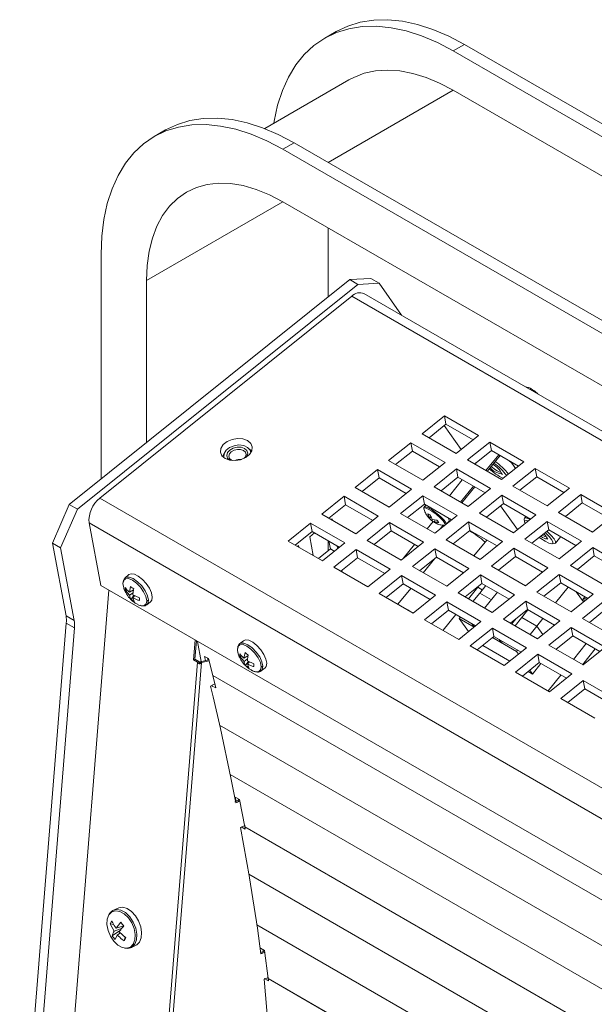
# Model space of a CAD drawing. Units: inches. Extents: x 10.8 to 80.2, y 4.1 to 66.5.
# Drawn here: x 59.4 to 63.8, y 55 to 62.7 of the extents above; entities that cross this region are included whole.
import ezdxf

# ---------------------------------------------------------------- set-up
doc = ezdxf.new("R2010")
doc.units = ezdxf.units.IN
doc.header["$MEASUREMENT"] = 0

# ---------------------------------------------------------------- blocks, each defined once
blk = doc.blocks.new('Spectra Cyc 200 Isometric View 1')
at = {"color": 7, "linetype": 'Continuous', "lineweight": 15}
for p, q in [((61.8235, 62.6023), (61.7351, 62.5512)), ((62.8234, 62.5032), (62.735, 62.4522)), ((77.4958, 54.033), (62.8234, 62.5032)), ((62.735, 62.4522), (77.4075, 53.982)), ((61.9226, 62.2265), (61.2681, 61.8487)), ((77.4075, 53.6758), (62.735, 62.146)), ((60.4976, 61.8369), (60.4092, 61.7859)), ((61.4092, 61.6868), (61.4976, 61.7379)), ((76.17, 53.2676), (61.4976, 61.7379)), ((61.4092, 61.6868), (76.0816, 53.2166)), ((76.0816, 52.8083), (61.4092, 61.2786)), ((61.7627, 60.5377), (61.7627, 61.0745)), ((59.995, 59.1203), (59.995, 60.8702)), ((61.9302, 60.672), (59.7476, 58.922)), ((61.9939, 60.6352), (59.8112, 58.8853)), ((60.3485, 60.6661), (60.3485, 59.4038)), ((62.095, 60.6804), (61.9302, 60.672)), ((61.9302, 60.672), (61.9939, 60.6352)), ((62.1586, 60.6436), (61.9939, 60.6352)), ((62.095, 60.6804), (62.1586, 60.6436)), ((62.334, 60.3942), (62.1586, 60.6436)), ((76.8245, 52.029), (62.0408, 60.5634)), ((61.9455, 60.5421), (59.9854, 58.9706)), ((63.3614, 59.8088), (63.3733, 59.8005)), ((63.394, 59.7822), (63.3739, 59.8018)), ((62.493, 59.4722), (62.6666, 59.6113)), ((62.6666, 59.6113), (62.9318, 59.4582)), ((62.6787, 59.5462), (62.6666, 59.6113)), ((62.7583, 59.3191), (62.493, 59.4722)), ((62.5473, 59.4409), (62.6787, 59.5462)), ((62.7964, 59.3497), (62.6656, 59.5357)), ((62.6787, 59.5462), (62.8897, 59.4244)), ((62.2328, 59.2635), (62.4063, 59.4026)), ((62.4063, 59.4026), (62.6715, 59.2495)), ((62.4184, 59.3375), (62.4063, 59.4026)), ((62.9318, 59.4582), (62.7583, 59.3191)), ((62.8466, 59.2681), (63.0201, 59.4072)), ((63.0201, 59.4072), (63.2854, 59.2541)), ((63.0323, 59.3421), (63.0201, 59.4072)), ((61.1353, 59.3267), (61.1353, 59.3268)), ((61.1499, 59.3518), (61.1668, 59.3379)), ((61.1599, 59.3257), (61.1589, 59.3312)), ((62.287, 59.2322), (62.4184, 59.3375)), ((62.4184, 59.3375), (62.6294, 59.2157)), ((62.9009, 59.2368), (63.0323, 59.3421)), ((63.0323, 59.3421), (63.2432, 59.2203)), ((60.9407, 59.2957), (60.9515, 59.3149)), ((60.9505, 59.2923), (60.9515, 59.2868)), ((60.9741, 59.2967), (60.9741, 59.2967)), ((61.0088, 59.2668), (61.0147, 59.2638)), ((62.498, 59.1104), (62.2328, 59.2635)), ((62.6715, 59.2495), (62.498, 59.1104)), ((63.1118, 59.115), (62.8466, 59.2681)), ((62.9118, 59.2455), (62.9035, 59.2352)), ((63.0891, 59.3093), (62.9897, 59.1855)), ((63.0993, 59.3034), (62.9998, 59.1796)), ((63.2854, 59.2541), (63.1118, 59.115)), ((61.9725, 59.0548), (62.146, 59.1939)), ((62.146, 59.1939), (62.4112, 59.0408)), ((62.1581, 59.1288), (62.146, 59.1939)), ((62.5863, 59.0594), (62.7598, 59.1985)), ((62.7598, 59.1985), (63.0251, 59.0454)), ((62.772, 59.1334), (62.7598, 59.1985)), ((63.1118, 59.1596), (63.1078, 59.1688)), ((63.1078, 59.1688), (63.1107, 59.1672)), ((63.1088, 59.1736), (63.1122, 59.1618)), ((63.2002, 59.064), (63.3737, 59.2031)), ((63.3737, 59.2031), (63.6389, 59.05)), ((63.3858, 59.138), (63.3737, 59.2031)), ((62.0267, 59.0235), (62.1581, 59.1288)), ((62.1581, 59.1288), (62.3691, 59.007)), ((62.6406, 59.0281), (62.772, 59.1334)), ((62.8059, 59.1138), (62.7065, 58.9901)), ((62.772, 59.1334), (62.9829, 59.0116)), ((63.1186, 59.1556), (63.1118, 59.1596)), ((63.1122, 59.1618), (63.1186, 59.1556)), ((63.2544, 59.0327), (63.3858, 59.138)), ((63.3858, 59.138), (63.5968, 59.0162)), ((62.2377, 58.9017), (61.9725, 59.0548)), ((62.4112, 59.0408), (62.2377, 58.9017)), ((62.8515, 58.9063), (62.5863, 59.0594)), ((62.892, 59.0641), (62.7926, 58.9403)), ((62.9022, 59.0582), (62.8027, 58.9345)), ((63.0251, 59.0454), (62.8515, 58.9063)), ((63.4654, 58.9109), (63.2002, 59.064)), ((63.6389, 59.05), (63.4654, 58.9109)), ((61.7122, 58.8461), (61.8857, 58.9853)), ((61.8857, 58.9853), (62.1509, 58.8321)), ((61.8978, 58.9201), (61.8857, 58.9853)), ((62.326, 58.8507), (62.4995, 58.9898)), ((62.4995, 58.9898), (62.7648, 58.8367)), ((62.5117, 58.9247), (62.4995, 58.9898)), ((62.9399, 58.8553), (63.1134, 58.9944)), ((63.1134, 58.9944), (63.3786, 58.8413)), ((63.1255, 58.9293), (63.1134, 58.9944)), ((63.5537, 58.8599), (63.7272, 58.999)), ((63.7272, 58.999), (63.9925, 58.8459)), ((63.7394, 58.9339), (63.7272, 58.999)), ((59.7476, 58.922), (59.6165, 58.622)), ((59.8112, 58.8853), (59.6802, 58.5853)), ((59.7476, 58.922), (59.8112, 58.8853)), ((61.7665, 58.8148), (61.8978, 58.9201)), ((61.8978, 58.9201), (62.1088, 58.7984)), ((62.3803, 58.8194), (62.5117, 58.9247)), ((62.5076, 58.8846), (62.5073, 58.8855)), ((62.5231, 58.9182), (62.5097, 58.9016)), ((62.5117, 58.9247), (62.7226, 58.8029)), ((62.9941, 58.824), (63.1255, 58.9293)), ((63.2347, 58.726), (63.104, 58.912)), ((63.1255, 58.9293), (63.3365, 58.8075)), ((63.8189, 58.7068), (63.5537, 58.8599)), ((63.608, 58.8286), (63.7394, 58.9339)), ((63.7394, 58.9339), (63.9503, 58.8121)), ((61.9774, 58.693), (61.7122, 58.8461)), ((61.785, 58.8041), (61.7928, 58.8104)), ((61.7928, 58.8104), (61.795, 58.7983)), ((62.1509, 58.8321), (61.9774, 58.693)), ((62.5912, 58.6976), (62.326, 58.8507)), ((62.5315, 58.7321), (62.5784, 58.7904)), ((62.5439, 58.8208), (62.5361, 58.8302)), ((62.5377, 58.8495), (62.5525, 58.8158)), ((62.5439, 58.8208), (62.5674, 58.7978)), ((62.5525, 58.8158), (62.5627, 58.8252)), ((62.5666, 58.7976), (62.5929, 58.7816)), ((62.5674, 58.7978), (62.5736, 58.8056)), ((62.6088, 58.7985), (62.5726, 58.8058)), ((62.5954, 58.8012), (62.5876, 58.7878)), ((62.615, 58.7699), (62.5876, 58.7878)), ((62.7648, 58.8367), (62.5912, 58.6976)), ((62.6088, 58.7985), (62.6227, 58.7817)), ((62.6796, 58.6466), (62.8531, 58.7857)), ((62.6911, 58.7777), (62.7035, 58.793)), ((62.8531, 58.7857), (63.1183, 58.6326)), ((62.8652, 58.7206), (62.8531, 58.7857)), ((63.2051, 58.7022), (62.9399, 58.8553)), ((63.3786, 58.8413), (63.2051, 58.7022)), ((63.2875, 58.8066), (63.2899, 58.7879)), ((63.3003, 58.8284), (63.289, 58.8145)), ((63.2934, 58.6512), (63.4669, 58.7903)), ((63.4669, 58.7903), (63.7322, 58.6372)), ((63.4791, 58.7252), (63.4669, 58.7903)), ((63.9925, 58.8459), (63.8189, 58.7068)), ((59.9016, 58.7785), (59.9926, 58.2904)), ((61.4519, 58.6374), (61.6254, 58.7766)), ((61.5062, 58.6061), (61.6375, 58.7114)), ((61.6254, 58.7766), (61.8906, 58.6235)), ((61.6375, 58.7114), (61.6254, 58.7766)), ((61.6375, 58.7114), (61.8485, 58.5897)), ((62.0657, 58.642), (62.2392, 58.7812)), ((62.12, 58.6107), (62.2514, 58.716)), ((62.2392, 58.7812), (62.5045, 58.628)), ((62.2514, 58.716), (62.2392, 58.7812)), ((62.2514, 58.716), (62.4623, 58.5943)), ((62.6364, 58.7338), (62.6578, 58.7605)), ((62.6643, 58.7586), (62.6679, 58.759)), ((62.6673, 58.7586), (62.6643, 58.7586)), ((62.7339, 58.6153), (62.8652, 58.7206)), ((62.8652, 58.7206), (63.0762, 58.5988)), ((63.3477, 58.6199), (63.4791, 58.7252)), ((63.4791, 58.7252), (63.69, 58.6034)), ((61.7171, 58.4843), (61.4519, 58.6374)), ((61.6193, 58.6712), (61.6561, 58.7007)), ((61.6465, 58.5251), (61.6193, 58.6712)), ((61.7627, 58.5621), (61.7627, 58.6392)), ((61.7685, 58.6358), (61.7798, 58.5757)), ((62.331, 58.4889), (62.0657, 58.642)), ((62.9448, 58.4935), (62.6796, 58.6466)), ((62.9961, 58.6451), (62.8967, 58.5213)), ((63.1183, 58.6326), (62.9448, 58.4935)), ((63.5586, 58.4981), (63.2934, 58.6512)), ((63.4313, 58.6799), (63.4263, 58.6829)), ((63.4656, 58.656), (63.4617, 58.6653)), ((63.4617, 58.6653), (63.4645, 58.6636)), ((63.4627, 58.67), (63.4661, 58.6583)), ((63.4725, 58.6521), (63.4656, 58.656)), ((63.4661, 58.6583), (63.4725, 58.6521)), ((63.5307, 58.6202), (63.5719, 58.6716)), ((63.7322, 58.6372), (63.5586, 58.4981)), ((59.6165, 58.622), (59.6802, 58.5853)), ((59.6165, 58.622), (59.7222, 58.0556)), ((59.6802, 58.5853), (59.7858, 58.0188)), ((61.5247, 58.5954), (61.5325, 58.6017)), ((61.5325, 58.6017), (61.5348, 58.5896)), ((61.7798, 58.5757), (61.6872, 58.5016)), ((61.8906, 58.6235), (61.7171, 58.4843)), ((61.7798, 58.5757), (61.8096, 58.5585)), ((61.8054, 58.4333), (61.979, 58.5725)), ((61.8322, 58.5991), (61.8358, 58.5795)), ((61.979, 58.5725), (62.2442, 58.4193)), ((61.9911, 58.5073), (61.979, 58.5725)), ((62.5045, 58.628), (62.331, 58.4889)), ((62.3452, 58.5003), (62.4339, 58.6107)), ((62.4193, 58.4379), (62.5928, 58.5771)), ((62.5928, 58.5771), (62.858, 58.4239)), ((62.6049, 58.5119), (62.5928, 58.5771)), ((63.0331, 58.4425), (63.2066, 58.5816)), ((63.2066, 58.5816), (63.4719, 58.4285)), ((63.2188, 58.5165), (63.2066, 58.5816)), ((63.5045, 58.6154), (63.5234, 58.617)), ((63.647, 58.4471), (63.8205, 58.5862)), ((63.8205, 58.5862), (64.0857, 58.4331)), ((63.8326, 58.5211), (63.8205, 58.5862)), ((61.8597, 58.402), (61.9911, 58.5073)), ((61.9911, 58.5073), (62.202, 58.3856)), ((62.4736, 58.4066), (62.6049, 58.5119)), ((62.5925, 58.5019), (62.5024, 58.3899)), ((62.6049, 58.5119), (62.8159, 58.3901)), ((63.0874, 58.4112), (63.2188, 58.5165)), ((63.2188, 58.5165), (63.4297, 58.3947)), ((63.7013, 58.4158), (63.8326, 58.5211)), ((63.8326, 58.5211), (64.0436, 58.3993)), ((62.0707, 58.2802), (61.8054, 58.4333)), ((61.8677, 58.4084), (61.87, 58.396)), ((62.2442, 58.4193), (62.0707, 58.2802)), ((62.6845, 58.2848), (62.4193, 58.4379)), ((62.858, 58.4239), (62.6845, 58.2848)), ((63.2984, 58.2894), (63.0331, 58.4425)), ((63.4719, 58.4285), (63.2984, 58.2894)), ((63.9122, 58.294), (63.647, 58.4471)), ((60.2115, 58.3757), (60.1814, 58.3516)), ((62.159, 58.2292), (62.3325, 58.3684)), ((62.3325, 58.3684), (62.5977, 58.2152)), ((62.3447, 58.3032), (62.3325, 58.3684)), ((62.7728, 58.2338), (62.9464, 58.373)), ((62.8075, 58.395), (62.8118, 58.3869)), ((62.9464, 58.373), (63.2116, 58.2198)), ((62.9585, 58.3078), (62.9464, 58.373)), ((63.3867, 58.2384), (63.5602, 58.3775)), ((63.5602, 58.3775), (63.8254, 58.2244)), ((63.5723, 58.3124), (63.5602, 58.3775)), ((59.6659, 53.4206), (60.0559, 58.2538)), ((59.9926, 58.2904), (75.9676, 49.0682)), ((60.1685, 58.2824), (60.1647, 58.3059)), ((60.184, 58.2526), (60.1833, 58.2749)), ((60.2001, 58.255), (60.184, 58.2526)), ((60.184, 58.2526), (60.2169, 58.2148)), ((60.2245, 58.2828), (60.2161, 58.2387)), ((60.2161, 58.2387), (60.2473, 58.2568)), ((62.2133, 58.1979), (62.3447, 58.3032)), ((62.4048, 58.2685), (62.3053, 58.1447)), ((62.3447, 58.3032), (62.5556, 58.1815)), ((62.8271, 58.2025), (62.9585, 58.3078)), ((62.853, 58.1876), (62.926, 58.2784)), ((62.9414, 58.2328), (62.988, 58.2908)), ((62.9585, 58.3078), (63.1694, 58.186)), ((63.441, 58.2071), (63.5723, 58.3124)), ((63.531, 58.1551), (63.6305, 58.2788)), ((63.5723, 58.3124), (63.7833, 58.1906)), ((60.2169, 58.2148), (60.2444, 58.2353)), ((60.2279, 58.1835), (60.251, 58.2157)), ((60.293, 58.1961), (60.2425, 58.2197)), ((60.2585, 58.2122), (60.2433, 58.1958)), ((60.2526, 58.1659), (60.2433, 58.1958)), ((60.293, 58.1961), (60.2938, 58.1738)), ((62.4242, 58.0761), (62.159, 58.2292)), ((62.5977, 58.2152), (62.4242, 58.0761)), ((63.0381, 58.0807), (62.7728, 58.2338)), ((62.9414, 58.2328), (62.8885, 58.1671)), ((63.0321, 58.1804), (62.9414, 58.2328)), ((62.9793, 58.1147), (63.0787, 58.2384)), ((63.2116, 58.2198), (63.0381, 58.0807)), ((63.6519, 58.0853), (63.3867, 58.2384)), ((63.8254, 58.2244), (63.6519, 58.0853)), ((63.6924, 58.2431), (63.7487, 58.1629)), ((63.7402, 58.0343), (63.9138, 58.1734)), ((63.745, 58.1702), (63.7448, 58.1711)), ((63.7605, 58.2038), (63.7472, 58.1872)), ((60.2886, 58.1393), (60.279, 58.1439)), ((60.3455, 58.1384), (60.3504, 58.141)), ((60.3469, 58.1386), (60.3503, 58.1409)), ((60.3503, 58.1409), (60.3804, 58.165)), ((62.5125, 58.0251), (62.6861, 58.1643)), ((62.5668, 57.9938), (62.6982, 58.0991)), ((62.6861, 58.1643), (62.9513, 58.0111)), ((62.6982, 58.0991), (62.6861, 58.1643)), ((62.6982, 58.0991), (62.9092, 57.9774)), ((63.1264, 58.0297), (63.2999, 58.1689)), ((63.1807, 57.9984), (63.3121, 58.1037)), ((63.3168, 58.101), (63.2173, 57.9773)), ((63.2999, 58.1689), (63.5651, 58.0157)), ((63.3121, 58.1037), (63.2999, 58.1689)), ((63.3121, 58.1037), (63.523, 57.9819)), ((63.7945, 58.003), (63.9259, 58.1083)), ((59.7858, 58.0188), (59.7222, 58.0556)), ((62.7778, 57.872), (62.5125, 58.0251)), ((62.6559, 57.9424), (62.7554, 58.0661)), ((62.7909, 58.0456), (62.7822, 58.0348)), ((62.8976, 57.9681), (62.7822, 58.0348)), ((62.7822, 58.0348), (62.8537, 57.9329)), ((63.3916, 57.8766), (63.1264, 58.0297)), ((63.1914, 57.9922), (63.2248, 58.0338)), ((63.3868, 57.9757), (63.2702, 58.043)), ((63.3868, 57.9757), (63.4334, 58.0337)), ((64.0055, 57.8812), (63.7402, 58.0343)), ((59.7246, 57.9981), (59.3618, 53.5017)), ((59.7882, 57.9614), (59.4254, 53.465)), ((59.7246, 57.9981), (59.7882, 57.9614)), ((62.9513, 58.0111), (62.7778, 57.872)), ((62.8661, 57.821), (63.0396, 57.9602)), ((62.8811, 57.9926), (62.8816, 57.9932)), ((62.8811, 57.9926), (62.8981, 57.9685)), ((62.9085, 57.9768), (62.8811, 57.9926)), ((63.0396, 57.9602), (63.3049, 57.807)), ((63.0518, 57.895), (63.0396, 57.9602)), ((63.3339, 57.9099), (63.3868, 57.9757)), ((63.4331, 57.9098), (63.3868, 57.9757)), ((63.5651, 58.0157), (63.3916, 57.8766)), ((63.4799, 57.8256), (63.6535, 57.9647)), ((63.6535, 57.9647), (63.9187, 57.8116)), ((63.6656, 57.8996), (63.6535, 57.9647)), ((60.7276, 57.866), (60.7152, 57.7128)), ((62.9204, 57.7897), (63.0518, 57.895)), ((63.1109, 57.845), (63.0402, 57.8858)), ((63.2276, 57.7776), (63.0402, 57.8858)), ((63.0933, 57.8701), (63.0511, 57.8945)), ((63.0518, 57.895), (63.2627, 57.7733)), ((63.0933, 57.8701), (63.0938, 57.8708)), ((63.0933, 57.8701), (63.1109, 57.845)), ((63.5342, 57.7943), (63.6656, 57.8996)), ((63.6656, 57.8996), (63.8766, 57.7778)), ((60.7258, 57.7177), (60.7373, 57.8604)), ((60.7448, 57.8561), (60.774, 57.6996)), ((61.0595, 57.7681), (61.0557, 57.7916)), ((61.1024, 57.8614), (61.0723, 57.8372)), ((63.1313, 57.6679), (62.8661, 57.821)), ((62.9644, 57.825), (63.1753, 57.7032)), ((63.1197, 57.8558), (63.1109, 57.845)), ((63.3049, 57.807), (63.1313, 57.6679)), ((63.2276, 57.7776), (63.2363, 57.7885)), ((63.7452, 57.6725), (63.4799, 57.8256)), ((63.6709, 57.7154), (63.7703, 57.8392)), ((63.7416, 57.6746), (63.841, 57.7983)), ((63.9187, 57.8116), (63.7452, 57.6725)), ((60.7152, 57.7128), (60.7258, 57.7177)), ((60.7152, 57.7128), (60.7462, 57.6949)), ((60.7258, 57.7177), (60.7567, 57.6998)), ((60.7688, 57.6983), (60.8308, 57.7134)), ((60.8003, 57.7386), (60.832, 57.7225)), ((60.808, 57.7078), (60.8003, 57.7386)), ((60.8276, 57.7126), (60.8241, 57.7265)), ((60.8308, 57.7134), (60.8342, 57.714)), ((60.8308, 57.7134), (60.8354, 57.7089)), ((60.832, 57.7225), (60.865, 57.5909)), ((61.075, 57.7383), (61.0742, 57.7605)), ((61.0911, 57.7407), (61.075, 57.7383)), ((61.075, 57.7383), (61.1078, 57.7004)), ((61.1154, 57.7685), (61.107, 57.7243)), ((61.107, 57.7243), (61.1383, 57.7425)), ((61.1078, 57.7004), (61.1353, 57.721)), ((63.2196, 57.6169), (63.3932, 57.7561)), ((63.2422, 57.7568), (63.2276, 57.7776)), ((63.3932, 57.7561), (63.6584, 57.6029)), ((63.4053, 57.6909), (63.3932, 57.7561)), ((60.3689, 53.0195), (60.7462, 57.6949)), ((60.399, 53.0157), (60.7763, 57.6911)), ((60.7573, 57.6995), (60.7477, 57.6941)), ((60.7744, 57.6907), (60.768, 57.6981)), ((60.7763, 57.6911), (60.8362, 57.7057)), ((61.1189, 57.6692), (61.1419, 57.7014)), ((61.184, 57.6818), (61.1334, 57.7054)), ((61.1495, 57.6979), (61.1342, 57.6815)), ((61.1435, 57.6515), (61.1342, 57.6815)), ((61.184, 57.6818), (61.1848, 57.6595)), ((61.2412, 57.6266), (61.2713, 57.6507)), ((63.2739, 57.5856), (63.4053, 57.6909)), ((63.3513, 57.6016), (63.4175, 57.6839)), ((63.4053, 57.6909), (63.6163, 57.5692)), ((60.865, 57.5909), (60.865, 57.5909)), ((60.865, 57.5909), (60.865, 57.5908)), ((60.865, 57.5908), (60.8651, 57.5907)), ((60.8651, 57.5907), (60.887, 57.4946)), ((61.1795, 57.6249), (61.17, 57.6295)), ((61.2365, 57.624), (61.2414, 57.6267)), ((61.2378, 57.6242), (61.2412, 57.6266)), ((63.4849, 57.4638), (63.2196, 57.6169)), ((63.3179, 57.6209), (63.3513, 57.6016)), ((63.3513, 57.6016), (63.3306, 57.631)), ((63.4738, 57.4702), (63.5732, 57.594)), ((63.6584, 57.6029), (63.4849, 57.4638)), ((60.88, 57.5251), (60.8478, 57.5085)), ((60.8478, 57.5085), (60.8682, 57.4249)), ((60.8552, 57.5103), (60.8548, 57.5121)), ((60.8631, 57.5164), (60.8552, 57.5103)), ((60.887, 57.4942), (60.8552, 57.5103)), ((60.8813, 57.5194), (60.8751, 57.5226)), ((60.8804, 57.5199), (60.8795, 57.5248)), ((60.887, 57.4946), (60.887, 57.4942)), ((63.5732, 57.4128), (63.7467, 57.552)), ((63.6275, 57.3815), (63.7589, 57.4868)), ((63.7467, 57.552), (64.012, 57.3988)), ((63.7589, 57.4868), (63.7467, 57.552)), ((63.7589, 57.4868), (63.9698, 57.365)), ((60.8683, 57.4243), (60.9235, 57.1775)), ((63.8384, 57.2597), (63.5732, 57.4128)), ((60.9236, 57.1771), (61.0046, 56.7934)), ((61.0047, 56.793), (61.0427, 56.5996)), ((61.0454, 56.6114), (61.0393, 56.6429)), ((61.0393, 56.6429), (61.0713, 56.6265)), ((61.0631, 56.6237), (61.0616, 56.6315)), ((61.0713, 56.6265), (61.1134, 56.412)), ((61.1151, 56.4235), (61.0806, 56.4065)), ((61.0806, 56.4065), (61.1501, 56.0173)), ((61.1164, 56.3956), (61.0843, 56.412)), ((61.1134, 56.412), (61.1134, 56.4119)), ((61.1134, 56.4119), (61.1163, 56.3959)), ((61.1163, 56.3959), (61.1164, 56.3956)), ((61.1502, 56.0165), (61.2116, 55.6241)), ((60.1282, 55.7808), (60.0914, 55.7637)), ((60.0651, 55.6577), (60.0791, 55.6802)), ((60.0651, 55.6577), (60.0964, 55.6006)), ((60.094, 55.6527), (60.0651, 55.6577)), ((60.1484, 55.67), (60.1113, 55.6248)), ((60.1714, 55.6421), (60.1113, 55.6248)), ((60.1696, 55.6396), (60.1652, 55.6403)), ((60.0822, 55.5633), (60.1455, 55.6076)), ((60.1584, 55.6253), (60.0964, 55.6006)), ((60.1053, 55.5352), (60.1211, 55.5706)), ((60.1454, 55.5864), (60.1211, 55.5706)), ((60.1886, 55.5476), (60.1361, 55.5948)), ((61.2118, 55.6232), (61.2373, 55.4248)), ((60.1747, 55.525), (60.1819, 55.5536)), ((60.1886, 55.5476), (60.1747, 55.525)), ((60.227, 55.4716), (60.2639, 55.4888)), ((61.2353, 55.4679), (61.2675, 55.451)), ((61.2573, 55.4456), (61.2558, 55.4571)), ((61.2675, 55.451), (61.2958, 55.2315)), ((61.263, 55.2259), (61.2978, 55.2411)), ((61.263, 55.2259), (61.3, 54.8234)), ((61.2975, 55.2143), (61.2652, 55.2311)), ((61.2958, 55.2315), (61.2959, 55.2312)), ((61.2959, 55.2312), (61.2975, 55.2149)), ((61.2974, 55.2149), (61.2975, 55.2143)), ((61.2975, 55.2149), (61.2974, 55.2149))]:
    blk.add_line(p, q, dxfattribs=at)
at = {"color": 8, "linetype": 'Continuous', "lineweight": 15}
for p, q in [((62.735, 62.146), (61.7628, 61.5848)), ((60.3485, 60.6661), (61.4093, 61.2785)), ((76.8863, 51.9169), (61.9455, 60.5421)), ((59.9854, 58.9706), (76.2094, 49.6046)), ((76.0556, 49.453), (59.9016, 58.7785)), ((60.865, 57.5909), (75.5981, 49.0857)), ((60.865, 57.5909), (75.5981, 49.0857)), ((60.865, 57.5908), (75.5981, 49.0856)), ((60.8651, 57.5907), (75.598, 49.0855)), ((60.9173, 57.2053), (75.5701, 48.7464)), ((60.9173, 57.2052), (75.5701, 48.7464)), ((60.9988, 56.8209), (75.5436, 48.4244)), ((60.9989, 56.8209), (75.5436, 48.4243)), ((61.1134, 56.412), (75.5167, 48.0971)), ((61.1134, 56.4119), (75.5167, 48.0971)), ((61.1453, 56.0441), (75.4892, 47.7635)), ((61.1453, 56.044), (75.4892, 47.7634)), ((61.2075, 55.6506), (75.4611, 47.4221)), ((61.2075, 55.6504), (75.4611, 47.422)), ((61.2958, 55.2315), (75.4322, 47.0708)), ((61.2959, 55.2312), (75.4322, 47.0705))]:
    blk.add_line(p, q, dxfattribs=at)
at = {"color": 7, "linetype": 'Continuous', "lineweight": 15, "flags": 128}
for points in [[(62.8234, 62.5032), (62.7001, 62.5682), (62.5778, 62.6202), (62.4574, 62.6589), (62.3397, 62.684), (62.2257, 62.6953), (62.1163, 62.6927), (62.0122, 62.6762), (61.9143, 62.646), (61.8235, 62.6023)], [(61.3395, 61.8899), (61.3423, 61.9067), (61.369, 62.0304), (61.4061, 62.1449), (61.4533, 62.2492), (61.5102, 62.3427), (61.5765, 62.4246), (61.6516, 62.4943), (61.735, 62.5512), (61.826, 62.5949), (61.9238, 62.6252), (62.0279, 62.6416), (62.1373, 62.6442), (62.2513, 62.633), (62.369, 62.6079), (62.4894, 62.5692), (62.6117, 62.5172), (62.735, 62.4522)], [(62.735, 62.146), (62.629, 62.2016), (62.5239, 62.2453), (62.4205, 62.2769), (62.3199, 62.296), (62.2228, 62.3026), (62.1301, 62.2965), (62.0425, 62.2778), (61.9609, 62.2466), (61.9226, 62.2265)], [(61.4976, 61.7379), (61.3743, 61.8028), (61.252, 61.8548), (61.1315, 61.8935), (61.0139, 61.9186), (60.8999, 61.9299), (60.7904, 61.9273), (60.6864, 61.9108), (60.5885, 61.8806), (60.4976, 61.8369)], [(59.995, 60.8702), (60.0003, 61.0094), (60.0164, 61.1413), (60.0431, 61.265), (60.0802, 61.3795), (60.1275, 61.4838), (60.1844, 61.5773), (60.2507, 61.6592), (60.3258, 61.7289), (60.4092, 61.7858), (60.5001, 61.8295), (60.598, 61.8598), (60.7021, 61.8762), (60.8115, 61.8789), (60.9255, 61.8676), (61.0431, 61.8425), (61.1636, 61.8038), (61.2859, 61.7518), (61.4092, 61.6868)], [(61.4092, 61.2786), (61.3052, 61.3327), (61.2022, 61.3745), (61.1013, 61.4036), (61.0033, 61.4197), (60.9092, 61.4226), (60.8199, 61.4123), (60.7363, 61.389), (60.6592, 61.3528), (60.5893, 61.3041), (60.5273, 61.2433), (60.4737, 61.1711), (60.4292, 61.0882), (60.3942, 60.9952), (60.3689, 60.8932), (60.3536, 60.7832), (60.3485, 60.6661)], [(61.1344, 59.419), (61.1594, 59.3973), (61.171, 59.3699), (61.1676, 59.34), (61.1498, 59.3112), (61.1196, 59.2871), (61.0808, 59.2704), (61.038, 59.2633), (60.9964, 59.2666), (60.9609, 59.2798), (60.9359, 59.3015), (60.9244, 59.3289), (60.9277, 59.3588), (60.9456, 59.3876), (60.9757, 59.4117), (61.0145, 59.4284), (61.0573, 59.4355), (61.099, 59.4322), (61.1344, 59.419)], [(61.1597, 59.3241), (61.154, 59.3453), (61.1349, 59.3665), (61.1049, 59.3803), (61.0682, 59.3849), (61.0297, 59.3796), (60.9945, 59.3651), (60.9675, 59.3435), (60.9522, 59.3175), (60.9508, 59.2908), (60.9523, 59.2854)], [(61.1245, 59.2901), (61.13, 59.2983), (61.1359, 59.3204), (61.1295, 59.3411), (61.1116, 59.3574), (61.0851, 59.3667), (61.0539, 59.3677), (61.0229, 59.3602), (60.9967, 59.3452), (60.9793, 59.3252), (60.9734, 59.3032), (60.9799, 59.2824), (60.9974, 59.2664)], [(61.1353, 59.3267), (61.1295, 59.341), (61.1116, 59.3573), (61.0851, 59.3667), (61.0539, 59.3676), (61.0229, 59.3601), (60.9967, 59.3452), (60.9793, 59.3252), (60.9735, 59.3031), (60.9741, 59.2967)], [(61.1093, 59.2815), (61.1185, 59.2934), (61.1234, 59.3117), (61.118, 59.3289), (61.1032, 59.3424), (61.0812, 59.3502), (61.0554, 59.351), (61.0297, 59.3447), (61.0079, 59.3324), (60.9935, 59.3158), (60.9886, 59.2975), (60.994, 59.2803), (61.0088, 59.2668), (61.0088, 59.2668)], [(63.1064, 59.1751), (63.1044, 59.1739), (63.094, 59.1755), (63.0774, 59.1835)], [(62.5097, 58.9016), (62.5095, 58.9012), (62.5094, 58.9011)], [(62.657, 58.7937), (62.6709, 58.7733), (62.6734, 58.7634)], [(62.6936, 58.8197), (62.7034, 58.8032), (62.7035, 58.793)], [(63.2875, 58.8066), (63.289, 58.8144), (63.3011, 58.8176), (63.3239, 58.8111), (63.3348, 58.8061)], [(63.319, 58.7935), (63.3023, 58.7979), (63.2913, 58.7949), (63.2911, 58.7833), (63.2951, 58.7744)], [(63.4646, 58.7136), (63.4663, 58.712), (63.4972, 58.6813), (63.5195, 58.6541), (63.531, 58.6331), (63.5307, 58.6203), (63.5234, 58.617)], [(63.4053, 58.666), (63.4179, 58.657), (63.4511, 58.6358), (63.4795, 58.6214), (63.5002, 58.6155), (63.5112, 58.6184), (63.5115, 58.63), (63.501, 58.6491), (63.4807, 58.6739), (63.4526, 58.7018), (63.4514, 58.703)], [(63.4158, 58.6745), (63.4303, 58.6654), (63.4436, 58.6585), (63.4543, 58.6545), (63.4618, 58.6537), (63.4656, 58.656)], [(63.4603, 58.6715), (63.4583, 58.6703), (63.4479, 58.6719), (63.4313, 58.6799)], [(60.1647, 58.3059), (60.1693, 58.3306), (60.1845, 58.3442), (60.2085, 58.3453), (60.2384, 58.3335), (60.2706, 58.3104), (60.3012, 58.2788), (60.3264, 58.2424), (60.3434, 58.2056), (60.35, 58.173)], [(60.1812, 58.3514), (60.1735, 58.3418), (60.1687, 58.3159)], [(60.2115, 58.3757), (60.2279, 58.3822), (60.2541, 58.3788), (60.2849, 58.3637), (60.3168, 58.3384), (60.3465, 58.3058), (60.3707, 58.2693), (60.3868, 58.233), (60.3931, 58.2007)], [(62.9238, 58.28), (62.9347, 58.2724), (62.9603, 58.2564)], [(60.3931, 58.2007), (60.3888, 58.1759), (60.3804, 58.165)], [(63.7472, 58.1872), (63.7469, 58.1868), (63.7468, 58.1868)], [(62.4008, 58.0896), (62.3873, 58.098), (62.356, 58.1155)], [(61.1024, 57.8614), (61.1189, 57.8679), (61.1451, 57.8645), (61.1758, 57.8494), (61.2078, 57.8241), (61.2375, 57.7915), (61.2617, 57.755), (61.2778, 57.7186), (61.284, 57.6863)], [(61.0557, 57.7916), (61.0603, 57.8162), (61.0755, 57.8299), (61.0995, 57.8309), (61.1294, 57.8192), (61.1615, 57.7961), (61.1921, 57.7644), (61.2174, 57.728), (61.2344, 57.6913), (61.241, 57.6586)], [(61.0722, 57.8371), (61.0645, 57.8274), (61.0596, 57.8016)], [(61.284, 57.6863), (61.2798, 57.6616), (61.2713, 57.6507)], [(60.2449, 55.4997), (60.2227, 55.4769), (60.1934, 55.4675), (60.16, 55.4725), (60.1257, 55.4912), (60.0938, 55.522), (60.0675, 55.5617), (60.0493, 55.6065), (60.0411, 55.652), (60.0436, 55.6938), (60.0565, 55.7277)], [(60.0565, 55.7277), (60.0787, 55.7505), (60.108, 55.7599), (60.1414, 55.755), (60.1757, 55.7362), (60.2076, 55.7055), (60.2339, 55.6657), (60.2521, 55.6209), (60.2603, 55.5754), (60.2578, 55.5336), (60.2449, 55.4997)], [(60.1282, 55.7808), (60.1335, 55.783), (60.1645, 55.7866), (60.1983, 55.7767), (60.2319, 55.7542), (60.2623, 55.721), (60.2869, 55.6803), (60.3033, 55.6355), (60.3103, 55.5906), (60.307, 55.5496), (60.294, 55.5162)], [(60.294, 55.5162), (60.2722, 55.4934), (60.2639, 55.4888)], [(60.1782, 55.4681), (60.2037, 55.4657), (60.2321, 55.4743)]]:
    blk.add_lwpolyline(points, dxfattribs=at)
at = {"color": 8, "linetype": 'Continuous', "lineweight": 15, "flags": 128}
for points in [[(62.5073, 58.8855), (62.5077, 58.8925), (62.5187, 58.8946), (62.5405, 58.8865), (62.5699, 58.8693), (62.6024, 58.8456), (62.633, 58.819), (62.657, 58.7937)], [(62.6646, 58.7985), (62.6396, 58.8249), (62.6078, 58.8525), (62.574, 58.8771), (62.5435, 58.895), (62.5208, 58.9034), (62.5097, 58.9016)], [(62.6815, 58.77), (62.6791, 58.7774), (62.6646, 58.7985)], [(60.363, 58.1765), (60.3561, 58.2108), (60.3383, 58.2493), (60.3117, 58.2875), (60.2797, 58.3207), (60.2459, 58.3449), (60.2146, 58.3572), (60.1894, 58.3561), (60.1812, 58.3514)], [(60.35, 58.173), (60.3454, 58.1483), (60.3302, 58.1347), (60.3062, 58.1336), (60.2886, 58.1393)], [(60.3503, 58.1409), (60.3581, 58.1507), (60.363, 58.1765)], [(63.7448, 58.1711), (63.7451, 58.1781), (63.7561, 58.1803), (63.7665, 58.1772)], [(63.7746, 58.1836), (63.7582, 58.1891), (63.7472, 58.1872)], [(61.2539, 57.6622), (61.247, 57.6964), (61.2292, 57.735), (61.2027, 57.7731), (61.1706, 57.8063), (61.1369, 57.8305), (61.1056, 57.8428), (61.0804, 57.8418), (61.0722, 57.8371)], [(61.241, 57.6586), (61.2364, 57.634), (61.2212, 57.6203), (61.1972, 57.6193), (61.1795, 57.6249)], [(61.2412, 57.6266), (61.2491, 57.6363), (61.2539, 57.6622)], [(60.2571, 55.4991), (60.2706, 55.5344), (60.2732, 55.5778), (60.2646, 55.6252), (60.2457, 55.6718), (60.2184, 55.7131), (60.1852, 55.745), (60.1495, 55.7645), (60.1148, 55.7696), (60.0914, 55.7637)], [(60.2321, 55.4743), (60.2341, 55.4755), (60.2571, 55.4991)]]:
    blk.add_lwpolyline(points, dxfattribs=at)
at = {"color": 7, "linetype": 'Continuous', "lineweight": 15}
for centre, radius, start, end in [((62.0079, 60.4869), 0.0833, 66.76663, 138.5169), ((61.0801, 59.1753), 0.0978, 85.1504, 115.97249), ((62.7941, 58.8841), 0.4431, 36.3143, 54.41764), ((62.7386, 58.8196), 0.5446, 38.40543, 53.51901), ((62.9908, 59.0632), 0.2684, 31.16604, 47.81115), ((63.3418, 59.5707), 0.4954, 228.71627, 244.01789), ((63.1281, 59.295), 0.1364, 219.48621, 263.11687), ((63.2289, 59.4365), 0.2949, 227.7852, 239.09691), ((62.9603, 59.0879), 0.1689, 25.94721, 60.29471), ((63.1053, 59.1715), 0.0037, 313.74138, 354.7398), ((60.1233, 58.796), 0.2225, 128.30907, 184.498), ((62.4615, 58.0239), 0.7999, 49.23521, 60.05881), ((63.388, 58.6308), 0.0828, 19.38785, 50.36453), ((63.4592, 58.668), 0.0037, 313.74302, 354.7318), ((59.5067, 58.0178), 0.2187, 354.85571, 9.951), ((59.5703, 57.981), 0.2187, 354.85571, 9.951), ((60.7601, 57.7192), 0.028, 240.04049, 243.5867), ((60.7623, 57.7095), 0.0112, 240.05794, 243.59384), ((60.7655, 57.7115), 0.0136, 280.59992, 283.75103), ((60.7678, 57.7262), 0.0361, 280.67327, 283.64838), ((60.8367, 57.4173), 0.0323, 12.6237, 13.72834), ((60.8977, 57.1717), 0.0265, 11.78568, 12.65384), ((60.9802, 56.7882), 0.025, 10.98566, 12.08122), ((61.8833, 54.7689), 2.0241, 113.69131, 114.77191), ((61.8977, 54.7466), 2.0407, 113.91809, 114.77012), ((61.1183, 56.0116), 0.0323, 8.87008, 10.17109), ((60.1182, 55.7059), 0.0637, 114.88545, 122.44356), ((61.1755, 55.6185), 0.0365, 7.36271, 8.86357), ((61.8522, 53.6733), 1.8655, 108.34572, 109.28487), ((61.8652, 53.6502), 1.8824, 108.35067, 109.48471)]:
    blk.add_arc(centre, radius, start, end, dxfattribs=at)
for points, knots in [([(63.3437, 59.8202), (63.3405, 59.8222), (63.3298, 59.8291), (63.3149, 59.8344), (63.3032, 59.8359), (63.3004, 59.8363)], [0, 0, 0, 0, 0.243445, 0.81654, 1, 1, 1, 1]), ([(63.3441, 59.821), (63.3439, 59.8212), (63.3424, 59.8225), (63.3405, 59.8229), (63.339, 59.8233)], [0, 0, 0, 0, 0.180284, 1, 1, 1, 1]), ([(63.339, 59.8233), (63.3428, 59.8212), (63.3505, 59.8169), (63.3578, 59.8115), (63.3614, 59.8088)], [0, 0, 0, 0, 0.499983, 1, 1, 1, 1]), ([(62.5097, 58.9015), (62.5083, 58.8991), (62.5056, 58.8944), (62.507, 58.8876), (62.5077, 58.8843)], [0, 0, 0, 0, 0.522153, 1, 1, 1, 1]), ([(62.5091, 58.8838), (62.5129, 58.8715), (62.5181, 58.8546), (62.5286, 58.8404), (62.5316, 58.8365)], [0, 0, 0, 0, 0.719751, 1, 1, 1, 1]), ([(62.5525, 58.8158), (62.546, 58.8207), (62.5375, 58.8272), (62.5314, 58.8356), (62.53, 58.8376)], [0, 0, 0, 0, 0.759431, 1, 1, 1, 1]), ([(62.5565, 58.8401), (62.5531, 58.8416), (62.5464, 58.8446), (62.5406, 58.8478), (62.5377, 58.8495)], [0, 0, 0, 0, 0.5000031, 1, 1, 1, 1]), ([(62.5726, 58.8058), (62.5679, 58.8139), (62.5617, 58.8245), (62.5575, 58.8371), (62.5565, 58.8401)], [0, 0, 0, 0, 0.759442, 1, 1, 1, 1]), ([(62.5674, 58.7978), (62.5742, 58.7922), (62.5831, 58.7849), (62.5936, 58.7803), (62.5962, 58.7792)], [0, 0, 0, 0, 0.759441, 1, 1, 1, 1]), ([(62.5876, 58.7878), (62.5961, 58.7854), (62.6073, 58.7823), (62.6197, 58.7818), (62.6227, 58.7817)], [0, 0, 0, 0, 0.759453, 1, 1, 1, 1]), ([(62.6646, 58.7985), (62.664, 58.7979), (62.6629, 58.7966), (62.6603, 58.7947), (62.6583, 58.7941), (62.657, 58.7937)], [0, 0, 0, 0, 0.2772033, 0.5621472, 1, 1, 1, 1]), ([(62.615, 58.7699), (62.6118, 58.7711), (62.6054, 58.7736), (62.5992, 58.7773), (62.5962, 58.7792)], [0, 0, 0, 0, 0.5000157, 1, 1, 1, 1]), ([(62.6167, 58.7697), (62.6216, 58.7677), (62.6365, 58.7619), (62.6525, 58.7606), (62.6632, 58.7597)], [0, 0, 0, 0, 0.3329042, 1, 1, 1, 1]), ([(60.1697, 58.282), (60.1708, 58.2769), (60.1741, 58.261), (60.187, 58.2332), (60.2015, 58.2127), (60.2096, 58.2012)], [0, 0, 0, 0, 0.171161, 0.533805, 1, 1, 1, 1]), ([(60.2161, 58.2387), (60.2068, 58.2472), (60.1945, 58.2587), (60.1855, 58.2716), (60.1833, 58.2749)], [0, 0, 0, 0, 0.746927, 1, 1, 1, 1]), ([(60.2245, 58.2828), (60.2284, 58.2799), (60.2362, 58.274), (60.2448, 58.2681), (60.2491, 58.2652)], [0, 0, 0, 0, 0.500017, 1, 1, 1, 1]), ([(60.2425, 58.2197), (60.2434, 58.2305), (60.2446, 58.2449), (60.2482, 58.2611), (60.2491, 58.2652)], [0, 0, 0, 0, 0.746934, 1, 1, 1, 1]), ([(60.2096, 58.2012), (60.2215, 58.1883), (60.2388, 58.1697), (60.2632, 58.1522), (60.2744, 58.147), (60.2784, 58.1451)], [0, 0, 0, 0, 0.585961, 0.850869, 1, 1, 1, 1]), ([(60.2169, 58.2148), (60.2187, 58.2062), (60.2212, 58.1947), (60.2266, 58.1858), (60.2279, 58.1835)], [0, 0, 0, 0, 0.7469314, 1, 1, 1, 1]), ([(60.2526, 58.1659), (60.2483, 58.1685), (60.2397, 58.1738), (60.2319, 58.1803), (60.2279, 58.1835)], [0, 0, 0, 0, 0.5, 1, 1, 1, 1]), ([(60.2433, 58.1958), (60.2553, 58.1894), (60.2713, 58.1809), (60.2893, 58.1753), (60.2938, 58.1738)], [0, 0, 0, 0, 0.746932, 1, 1, 1, 1]), ([(60.363, 58.1765), (60.362, 58.1758), (60.36, 58.1745), (60.3555, 58.1729), (60.3521, 58.173), (60.35, 58.173)], [0, 0, 0, 0, 0.277173, 0.562202, 1, 1, 1, 1]), ([(63.7471, 58.1871), (63.7457, 58.1847), (63.743, 58.1801), (63.7444, 58.1732), (63.7451, 58.17)], [0, 0, 0, 0, 0.522146, 1, 1, 1, 1]), ([(60.2956, 58.137), (60.2973, 58.1363), (60.3061, 58.1324), (60.3206, 58.1312), (60.3359, 58.1324), (60.343, 58.1368), (60.3455, 58.1384)], [0, 0, 0, 0, 0.08361, 0.451691, 0.800074, 1, 1, 1, 1]), ([(61.0607, 57.7676), (61.0618, 57.7626), (61.0651, 57.7467), (61.078, 57.7189), (61.0924, 57.6984), (61.1006, 57.6868)], [0, 0, 0, 0, 0.171161, 0.533805, 1, 1, 1, 1]), ([(61.107, 57.7243), (61.0978, 57.7329), (61.0854, 57.7444), (61.0765, 57.7573), (61.0742, 57.7605)], [0, 0, 0, 0, 0.746927, 1, 1, 1, 1]), ([(61.1154, 57.7685), (61.1194, 57.7655), (61.1272, 57.7596), (61.1358, 57.7538), (61.1401, 57.7508)], [0, 0, 0, 0, 0.500017, 1, 1, 1, 1]), ([(61.1334, 57.7054), (61.1343, 57.7162), (61.1355, 57.7306), (61.1392, 57.7467), (61.1401, 57.7508)], [0, 0, 0, 0, 0.746934, 1, 1, 1, 1]), ([(60.7477, 57.6941), (60.7477, 57.6933), (60.7477, 57.6918), (60.7487, 57.6893), (60.7508, 57.6866), (60.7537, 57.6846), (60.7566, 57.6833), (60.7587, 57.6827), (60.7603, 57.6823), (60.7613, 57.6821), (60.7622, 57.682), (60.763, 57.682), (60.7647, 57.682), (60.7672, 57.6827), (60.7706, 57.685), (60.7728, 57.6879), (60.7741, 57.6901), (60.7744, 57.6907)], [0, 0, 0, 0, 0.068659, 0.135549, 0.215997, 0.343272, 0.411193, 0.479077, 0.512967, 0.54686, 0.563812, 0.580767, 0.614718, 0.700927, 0.78759, 0.937681, 1, 1, 1, 1]), ([(60.768, 57.6981), (60.7677, 57.697), (60.7671, 57.695), (60.7661, 57.6925), (60.765, 57.6909), (60.7642, 57.6902), (60.7634, 57.6898), (60.7626, 57.6897), (60.7613, 57.6902), (60.7597, 57.6911), (60.7583, 57.6929), (60.7574, 57.6953), (60.7572, 57.6976), (60.7573, 57.6991), (60.7573, 57.6995)], [0, 0, 0, 0, 0.160371, 0.296057, 0.359497, 0.410102, 0.438935, 0.46805, 0.513124, 0.606491, 0.697508, 0.785352, 0.940808, 1, 1, 1, 1]), ([(61.1006, 57.6868), (61.1125, 57.674), (61.1298, 57.6554), (61.1541, 57.6379), (61.1653, 57.6327), (61.1693, 57.6308)], [0, 0, 0, 0, 0.585961, 0.850869, 1, 1, 1, 1]), ([(61.1078, 57.7004), (61.1097, 57.6919), (61.1121, 57.6804), (61.1175, 57.6715), (61.1189, 57.6692)], [0, 0, 0, 0, 0.7469314, 1, 1, 1, 1]), ([(61.1435, 57.6515), (61.1392, 57.6542), (61.1307, 57.6595), (61.1228, 57.666), (61.1189, 57.6692)], [0, 0, 0, 0, 0.5, 1, 1, 1, 1]), ([(61.1342, 57.6815), (61.1462, 57.6751), (61.1622, 57.6666), (61.1802, 57.6609), (61.1848, 57.6595)], [0, 0, 0, 0, 0.746932, 1, 1, 1, 1]), ([(61.2539, 57.6622), (61.2529, 57.6615), (61.2509, 57.6601), (61.2465, 57.6586), (61.243, 57.6586), (61.241, 57.6586)], [0, 0, 0, 0, 0.277173, 0.562202, 1, 1, 1, 1]), ([(61.1866, 57.6227), (61.1882, 57.622), (61.197, 57.6181), (61.2115, 57.6168), (61.2269, 57.6181), (61.2339, 57.6224), (61.2365, 57.624)], [0, 0, 0, 0, 0.08361, 0.451691, 0.800074, 1, 1, 1, 1]), ([(60.0565, 55.7277), (60.0565, 55.7287), (60.0565, 55.7306), (60.0573, 55.7322), (60.0577, 55.7329)], [0, 0, 0, 0, 0.535331, 1, 1, 1, 1]), ([(60.0896, 55.7628), (60.083, 55.7589), (60.0708, 55.7515), (60.0618, 55.7388), (60.0576, 55.7329)], [0, 0, 0, 0, 0.53934, 1, 1, 1, 1]), ([(60.1113, 55.6248), (60.1022, 55.6383), (60.0898, 55.6566), (60.0813, 55.6753), (60.0791, 55.6802)], [0, 0, 0, 0, 0.737872, 1, 1, 1, 1]), ([(60.1361, 55.5948), (60.144, 55.606), (60.1547, 55.6213), (60.168, 55.6377), (60.1715, 55.642)], [0, 0, 0, 0, 0.737875, 1, 1, 1, 1]), ([(60.1484, 55.67), (60.1521, 55.6654), (60.1596, 55.6561), (60.1676, 55.6467), (60.1715, 55.642)], [0, 0, 0, 0, 0.4999983, 1, 1, 1, 1]), ([(60.0964, 55.6006), (60.0916, 55.5908), (60.0852, 55.5776), (60.0828, 55.5662), (60.0822, 55.5633)], [0, 0, 0, 0, 0.737882, 1, 1, 1, 1]), ([(60.1211, 55.5706), (60.1335, 55.5586), (60.1501, 55.5423), (60.1696, 55.5286), (60.1747, 55.525)], [0, 0, 0, 0, 0.7378724, 1, 1, 1, 1]), ([(60.1053, 55.5352), (60.1012, 55.5397), (60.0929, 55.5486), (60.0858, 55.5584), (60.0822, 55.5633)], [0, 0, 0, 0, 0.499984, 1, 1, 1, 1]), ([(60.2571, 55.4991), (60.2562, 55.4988), (60.2542, 55.4981), (60.25, 55.498), (60.2468, 55.499), (60.2449, 55.4997)], [0, 0, 0, 0, 0.277213, 0.562164, 1, 1, 1, 1])]:
    blk.add_open_spline(points, degree=3, knots=knots, dxfattribs=at)
at = {"color": 8, "linetype": 'Continuous', "lineweight": 15}
blk.add_open_spline([(60.0577, 55.7329), (60.0577, 55.733), (60.0584, 55.7346), (60.0599, 55.7354), (60.0613, 55.7362)], degree=3, knots=[0, 0, 0, 0, 0.091769, 1, 1, 1, 1], dxfattribs=at)

msp = doc.modelspace()

# ---------------------------------------------------------------- block references
msp.add_blockref('Spectra Cyc 200 Isometric View 1', (0, 0))

doc.saveas('drawing.dxf')
